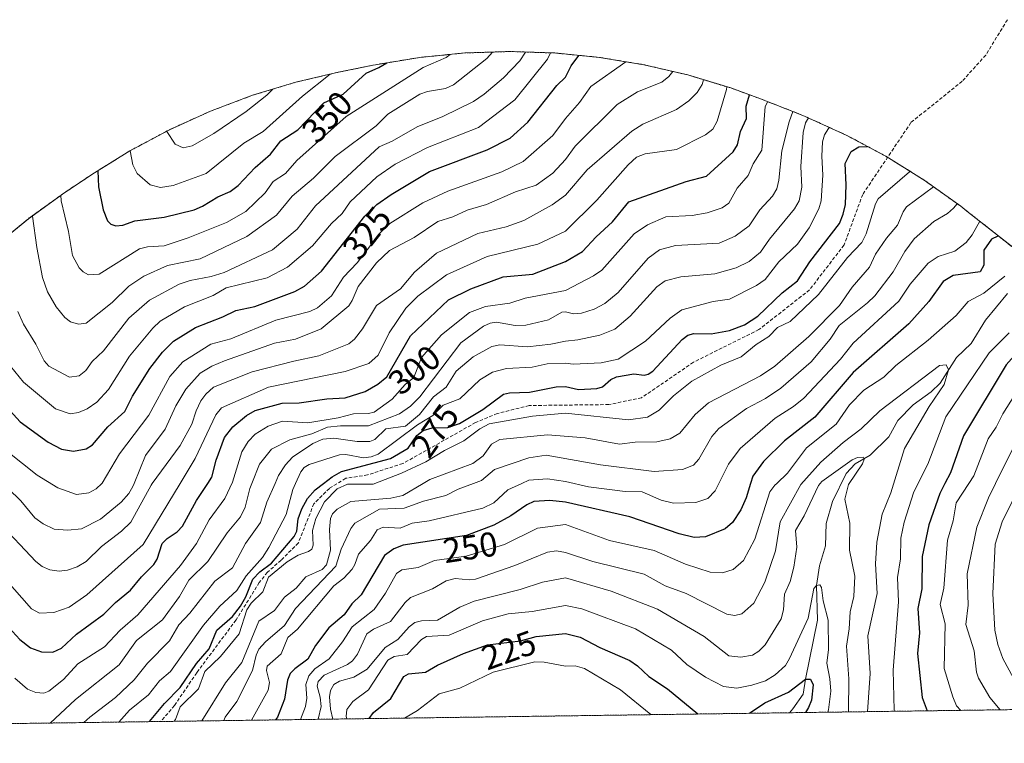
# Model space of a CAD drawing. Units: metres. Extents: x 593097 to 596429, y 4786907 to 4788413.
# Drawn here: x 594841 to 595128, y 4786924 to 4787135 of the extents above; entities that cross this region are included whole.
import ezdxf
from ezdxf.enums import TextEntityAlignment as Align

# ---------------------------------------------------------------- set-up
doc = ezdxf.new("R2010")
doc.units = ezdxf.units.M
doc.header["$MEASUREMENT"] = 0
doc.linetypes.add('TRAZOS', pattern=[0.75, 0.5, -0.25])
doc.linetypes.add('TRAZOSX2', pattern=[1.5, 1, -0.5])
for name, color, linetype, lineweight in [('Arbolado forestal', 92, 'TRAZOS', 0), ('Arbolado forestal CxS', 92, 'Continuous', 0), ('Corriente artificial lineal', 5, 'TRAZOSX2', 13), ('Corriente natural lineal', 142, 'Continuous', 13), ('Curva de nivel maestra', 36, 'Continuous', 30), ('Curva de nivel normal', 36, 'Continuous', 0), ('Rótulo de curva de nivel directora', 19, 'Continuous', 0)]:
    doc.layers.add(name, color=color, linetype=linetype, lineweight=lineweight)
doc.styles.add('Arial', font='arial.ttf', dxfattribs={"height": 0.2})

# ---------------------------------------------------------------- blocks, each defined once
blk = doc.blocks.new('*U150')
at = {"layer": 'Arbolado forestal CxS', "color": 92, "linetype": 'Continuous', "lineweight": 0}
for points in [[(595155.99, 4786934.59, 273.78), (594427.2, 4786924.43, 334.36)], [(594833.71, 4787068.66, 333.11), (594843.83, 4787076.96, 338.77), (594854.47, 4787084.58, 344.99), (594854.59, 4787084.67, 345.05), (594862.31, 4787089.82, 348.93), (594873.3, 4787096.65, 354.69), (594884.84, 4787102.81, 359.98), (594896.76, 4787108.22, 363.04), (594909.01, 4787112.83, 361.67), (594921.54, 4787116.63, 358.85), (594933.5, 4787119.44, 354.92), (594943.94, 4787121.56, 351.01), (594944.72, 4787121.72, 350.78), (594957.63, 4787123.85, 348.12), (594970.66, 4787125.13, 344.09), (594983.74, 4787125.56, 337.85), (594996.82, 4787125.13, 329.7), (595009.85, 4787123.85, 322.85), (595022.76, 4787121.72, 318.57), (595035.5, 4787118.75, 313.19), (595048.03, 4787114.95, 305.22), (595056.68, 4787111.79, 298.54), (595066.05, 4787108.12, 290.21), (595069.65, 4787106.67, 286.68), (595081.57, 4787101.26, 277.47), (595093.11, 4787095.1, 272.4), (595104.22, 4787088.18, 267.3), (595114.86, 4787080.56, 259.31), (595117.14, 4787078.79, 257.86), (595130.84, 4787067.96, 249.19)]]:
    blk.add_polyline3d(points, dxfattribs=at)
blk = doc.blocks.new('*U152')
at = {"layer": 'Corriente artificial lineal', "color": 5, "linetype": 'TRAZOSX2', "lineweight": 13}
blk.add_polyline3d([(595128.43, 4787134.81, 274.83), (595122.13, 4787124.53, 275.94), (595115.26, 4787116.92, 275.04), (595100.39, 4787104.9, 276.51), (595086.36, 4787084.02, 273.09), (595080.95, 4787069.32, 272.31), (595070.89, 4787056.24, 272.13), (595056.2, 4787044.73, 272.92), (595037.15, 4787035.21, 271.87), (595022.07, 4787024.89, 271.24), (595012.55, 4787022.91, 272.52), (594989.39, 4787022.64, 272.4), (594980.13, 4787020.33, 277.61), (594973.85, 4787017.68, 276.37), (594952.68, 4787005.77, 274.77), (594942.43, 4787002.47, 275.78), (594936.08, 4787001.47, 274.6), (594931.32, 4786998.56, 274.14), (594926.82, 4786994.07, 274.31), (594922.32, 4786982.69, 274.82), (594917.3, 4786977.66, 275.53), (594913.3, 4786974.15, 276.15), (594910.97, 4786971.19, 276.25), (594904.2, 4786960.29, 274.39), (594892.77, 4786944.94, 275.03), (594886.31, 4786935.42, 273.62), (594882.32, 4786930.77, 273.61)], dxfattribs=at)
blk = doc.blocks.new('*U155')
at = {"layer": 'Curva de nivel normal', "color": 36, "linetype": 'Continuous', "lineweight": 0}
blk.add_polyline3d([(594932.33, 4786931.47, 235), (594931.66, 4786934.35, 235), (594931.38, 4786937.99, 235), (594931.67, 4786939.78, 235), (594932.66, 4786941.51, 235), (594934.29, 4786942.45, 235), (594938.46, 4786943.62, 235), (594942.31, 4786945.94, 235), (594947.56, 4786952.24, 235), (594951.22, 4786954.65, 235), (594954.51, 4786958.29, 235), (594956.2, 4786959.51, 235), (594958.15, 4786960.06, 235), (594962.73, 4786960.27, 235), (594969.21, 4786963.99, 235), (594973.46, 4786965.78, 235), (594986.79, 4786969.15, 235), (594993.26, 4786971.25, 235), (595000, 4786972.55, 235), (595013.29, 4786968.62, 235), (595026.67, 4786963.4, 235), (595040.23, 4786955.47, 235), (595047.4, 4786949.84, 235), (595050.9, 4786949.43, 235), (595054.37, 4786950.07, 235), (595056.2, 4786951.23, 235), (595058.01, 4786953.02, 235), (595062.64, 4786960.66, 235), (595063.29, 4786963.28, 235), (595063.6, 4786967.79, 235), (595065.29, 4786971.5, 235), (595066.34, 4786975.6, 235), (595067.21, 4786981.43, 235), (595066.86, 4786986.34, 235), (595069.39, 4786990.53, 235), (595073.54, 4786999.41, 235), (595074.52, 4787000.52, 235), (595083.25, 4787006.86, 235), (595084.8, 4787007.52, 235), (595086.49, 4787007.61, 235), (595086.76, 4787007, 235), (595086.33, 4787005.68, 235), (595082.25, 4786999.63, 235), (595081.17, 4786995.45, 235), (595082.65, 4786988.42, 235), (595082.52, 4786980.62, 235), (595084.03, 4786973.03, 235), (595083.77, 4786967.12, 235), (595082.72, 4786962.68, 235), (595082.46, 4786957.67, 235), (595081.64, 4786952.69, 235), (595082.31, 4786943.22, 235), (595082.23, 4786933.56, 235)], dxfattribs=at)
blk = doc.blocks.new('*U160')
at = {"layer": 'Curva de nivel normal', "color": 36, "linetype": 'Continuous', "lineweight": 0}
blk.add_polyline3d([(594936.39, 4786931.53, 230), (594936.22, 4786932.22, 230), (594936.44, 4786934.22, 230), (594938.15, 4786936.59, 230), (594942.73, 4786940.02, 230), (594948.28, 4786948.56, 230), (594950.2, 4786949.71, 230), (594953.93, 4786950.23, 230), (594958.12, 4786954.57, 230), (594959.56, 4786955.45, 230), (594966.17, 4786955.88, 230), (594975.84, 4786960.04, 230), (594983.32, 4786962.12, 230), (594990.3, 4786962.73, 230), (595000, 4786964.47, 230), (595004.7, 4786963.48, 230), (595020.34, 4786957.76, 230), (595030.79, 4786951.47, 230), (595035.24, 4786947.33, 230), (595040.71, 4786943.69, 230), (595045.94, 4786940.98, 230), (595049.74, 4786940.49, 230), (595054.12, 4786941.31, 230), (595058.07, 4786942.62, 230), (595060.91, 4786944.37, 230), (595063.87, 4786947.08, 230), (595065.12, 4786949.04, 230), (595070.46, 4786960.79, 230), (595072.19, 4786969.47, 230), (595072.89, 4786970.27, 230), (595073.93, 4786970.5, 230), (595074.41, 4786969.75, 230), (595074.85, 4786965.85, 230), (595076.36, 4786960.21, 230), (595076.37, 4786951.7, 230), (595075.9, 4786947.77, 230), (595076.84, 4786943.22, 230), (595077.09, 4786939.56, 230), (595076.37, 4786934.17, 230), (595076.2, 4786933.47, 230)], dxfattribs=at)
blk = doc.blocks.new('*U165')
at = {"layer": 'Curva de nivel normal', "color": 36, "linetype": 'Continuous', "lineweight": 0}
blk.add_polyline3d([(595132.26, 4787028.39, 255), (595127.08, 4787020.21, 255), (595125.16, 4787016.3, 255), (595122.82, 4787012.95, 255), (595118.66, 4787002.15, 255), (595117.23, 4787000, 255), (595113.51, 4786994.38, 255), (595112.62, 4786989.15, 255), (595110.97, 4786983.51, 255), (595109.94, 4786969.54, 255), (595108.88, 4786964.78, 255), (595110.36, 4786959.21, 255), (595110.04, 4786946.19, 255), (595112.51, 4786937.9, 255), (595113.65, 4786935.33, 255), (595114.88, 4786934.01, 255)], dxfattribs=at)
blk = doc.blocks.new('*U168')
at = {"layer": 'Curva de nivel normal', "color": 36, "linetype": 'Continuous', "lineweight": 0}
blk.add_polyline3d([(594850.13, 4786930.32, 290), (594857.54, 4786937.21, 290), (594870.19, 4786947.26, 290), (594875.23, 4786954.33, 290), (594882.83, 4786960.32, 290), (594887.76, 4786967.12, 290), (594890.5, 4786971.9, 290), (594896.02, 4786977.26, 290), (594901.67, 4786985.62, 290), (594905.49, 4786990.32, 290), (594906.88, 4786993.1, 290), (594908.2, 4786998.54, 290), (594908.79, 4787000, 290), (594911.05, 4787005.61, 290), (594914.54, 4787009.91, 290), (594919.79, 4787012.66, 290), (594926.27, 4787014.4, 290), (594930.81, 4787016.34, 290), (594934.56, 4787016.75, 290), (594942.7, 4787016.71, 290), (594951.73, 4787020.19, 290), (594954.87, 4787022.44, 290), (594957.61, 4787025.15, 290), (594969.53, 4787040.87, 290), (594976.1, 4787045.69, 290), (594978.06, 4787046.57, 290), (594979.92, 4787046.88, 290), (594985.31, 4787045.88, 290), (594988.4, 4787045.95, 290), (594995.05, 4787047.55, 290), (594998.88, 4787049.78, 290), (595000, 4787049.87, 290), (595002.29, 4787049.3, 290), (595004.65, 4787049.44, 290), (595008.29, 4787050.64, 290), (595011.42, 4787052.34, 290), (595015.26, 4787055.54, 290), (595023.96, 4787065.44, 290), (595027.29, 4787067.94, 290), (595031.99, 4787069.2, 290), (595044.62, 4787069.87, 290), (595049.3, 4787071.88, 290), (595053.38, 4787074.91, 290), (595056.46, 4787079.54, 290), (595060.17, 4787083.47, 290), (595061.35, 4787085.68, 290), (595062, 4787088.2, 290), (595062.83, 4787096.7, 290), (595064.95, 4787105.08, 290), (595066.06, 4787108.12, 290)], dxfattribs=at)
blk = doc.blocks.new('*U172')
at = {"layer": 'Curva de nivel normal', "color": 36, "linetype": 'Continuous', "lineweight": 0}
blk.add_polyline3d([(595113.81, 4787081.31, 260), (595112.78, 4787080.01, 260), (595111.01, 4787078.48, 260), (595107.05, 4787076.18, 260), (595101.32, 4787071.07, 260), (595098.57, 4787067.45, 260), (595095.24, 4787061.55, 260), (595089.85, 4787054.56, 260), (595087.78, 4787052.51, 260), (595079.49, 4787045.92, 260), (595076.86, 4787041.92, 260), (595071.37, 4787035.35, 260), (595062.54, 4787027.68, 260), (595058.08, 4787024.71, 260), (595052.58, 4787021.78, 260), (595044.55, 4787015.93, 260), (595042.52, 4787013.63, 260), (595038.76, 4787007.01, 260), (595037.16, 4787005.32, 260), (595033.97, 4787004.04, 260), (595025.76, 4787003.48, 260), (595010.19, 4787005.37, 260), (594994.38, 4787008.18, 260), (594989.28, 4787007.46, 260), (594979.35, 4787004.08, 260), (594975.54, 4787000.85, 260), (594973.26, 4787000, 260), (594968.81, 4786998.33, 260), (594965.2, 4786996.51, 260), (594958.67, 4786994.84, 260), (594953.11, 4786992.84, 260), (594945.86, 4786992.46, 260), (594938.7, 4786988.46, 260), (594937.56, 4786986.89, 260), (594934.77, 4786980.83, 260), (594933.2, 4786975.92, 260), (594921.47, 4786963.58, 260), (594918.29, 4786958.64, 260), (594912.73, 4786953.97, 260), (594910.87, 4786951.84, 260), (594910.01, 4786950.07, 260), (594908.96, 4786945.6, 260), (594904.47, 4786936.63, 260), (594901.04, 4786932.01, 260), (594900.69, 4786931.03, 260)], dxfattribs=at)
blk = doc.blocks.new('*U173')
at = {"layer": 'Curva de nivel normal', "color": 36, "linetype": 'Continuous', "lineweight": 0}
for points in [[(594922.91, 4786931.34, 245), (594924.43, 4786935.15, 245), (594924.79, 4786937.52, 245), (594924.47, 4786941.52, 245), (594925.34, 4786944.06, 245), (594927.14, 4786946.05, 245), (594931.26, 4786949.03, 245), (594935.16, 4786953.92, 245), (594937.97, 4786958.26, 245), (594944.38, 4786963.29, 245), (594947.65, 4786968.12, 245), (594950.83, 4786973.82, 245), (594952.4, 4786974.82, 245), (594957.16, 4786975.56, 245), (594961.92, 4786977.59, 245), (594971.12, 4786978.83, 245), (594982.28, 4786982.2, 245), (594991.87, 4786986.97, 245), (595000, 4786988.05, 245), (595012.73, 4786983.37, 245), (595025.75, 4786980.44, 245), (595034.81, 4786976.54, 245), (595042, 4786974.22, 245), (595045.59, 4786974, 245), (595048.73, 4786974.97, 245), (595051.69, 4786977.54, 245), (595055.03, 4786983.77, 245), (595059.35, 4786997.56, 245), (595060.83, 4786999.5, 245), (595061.35, 4787000, 245), (595064.5, 4787003, 245), (595070.05, 4787010.35, 245), (595078.69, 4787017.17, 245), (595082.55, 4787022.82, 245), (595086.73, 4787027.06, 245), (595092.49, 4787030.89, 245), (595096, 4787034.26, 245), (595105.38, 4787041.64, 245), (595113.57, 4787048.85, 245), (595117.01, 4787052.88, 245), (595121.61, 4787055.28, 245), (595127.68, 4787060.27, 245)], [(595128.97, 4787043.81, 245), (595123.14, 4787037.94, 245), (595110.51, 4787019.31, 245), (595105.29, 4787005.56, 245), (595101.23, 4786997.5, 245), (595098.45, 4786988.76, 245), (595097.47, 4786984.03, 245), (595097.37, 4786978.06, 245), (595096.51, 4786972.65, 245), (595096.73, 4786965.54, 245), (595095.21, 4786945.65, 245), (595095.52, 4786934.03, 245), (595095.6, 4786933.74, 245)]]:
    blk.add_polyline3d(points, dxfattribs=at)
blk = doc.blocks.new('*U174')
at = {"layer": 'Curva de nivel normal', "color": 36, "linetype": 'Continuous', "lineweight": 0}
blk.add_polyline3d([(595168.19, 4787039.56, 265), (595167.31, 4787038.23, 265), (595163.05, 4787036.13, 265), (595158.1, 4787031.78, 265), (595150.51, 4787025.99, 265), (595143.17, 4787018.96, 265), (595138.89, 4787013.44, 265), (595132.42, 4787001.36, 265), (595131.88, 4787000, 265), (595129.84, 4786994.77, 265), (595126.87, 4786988.86, 265), (595124.91, 4786982.3, 265), (595124.23, 4786968.03, 265), (595124.79, 4786957.35, 265), (595125.62, 4786953.12, 265), (595127.13, 4786949.09, 265), (595134.01, 4786936.38, 265), (595135.67, 4786934.3, 265)], dxfattribs=at)
blk = doc.blocks.new('*U175')
at = {"layer": 'Curva de nivel normal', "color": 36, "linetype": 'Continuous', "lineweight": 0}
blk.add_polyline3d([(594928.03, 4786931.41, 240), (594928.92, 4786935.18, 240), (594928.69, 4786937.81, 240), (594927.82, 4786941.03, 240), (594928.08, 4786942.41, 240), (594929.83, 4786944.22, 240), (594936.57, 4786947.3, 240), (594938.08, 4786948.37, 240), (594939.53, 4786950.36, 240), (594942.26, 4786956.22, 240), (594944.18, 4786957.64, 240), (594949.14, 4786959.87, 240), (594953.34, 4786965.32, 240), (594954.94, 4786966.82, 240), (594961.27, 4786969.39, 240), (594965.27, 4786971.66, 240), (594967.92, 4786972.31, 240), (594971.93, 4786971.93, 240), (594973.83, 4786972.13, 240), (594985.22, 4786976.12, 240), (594994.69, 4786980.04, 240), (594997.35, 4786980.35, 240), (595000, 4786979.94, 240), (595007.9, 4786977.29, 240), (595022.79, 4786973.64, 240), (595028.92, 4786970.26, 240), (595035.08, 4786968.02, 240), (595046.84, 4786961.93, 240), (595049.18, 4786961.6, 240), (595051.27, 4786962.08, 240), (595054.68, 4786965.17, 240), (595057.95, 4786971.29, 240), (595061.05, 4786980.42, 240), (595062.41, 4786988.81, 240), (595068.33, 4786999.63, 240), (595074.16, 4787006.15, 240), (595080.65, 4787011.86, 240), (595085.9, 4787015.87, 240), (595091.29, 4787021.06, 240), (595108.64, 4787034.26, 240), (595110.6, 4787034.5, 240), (595111.32, 4787033.01, 240), (595110.04, 4787028.73, 240), (595105.64, 4787022.4, 240), (595098.55, 4787010.11, 240), (595094.57, 4786997.21, 240), (595092, 4786991.06, 240), (595090.46, 4786982.92, 240), (595090.04, 4786976.58, 240), (595090.53, 4786968.01, 240), (595087.86, 4786955.64, 240), (595088.5, 4786944.74, 240), (595087.72, 4786933.63, 240)], dxfattribs=at)
blk = doc.blocks.new('*U184')
at = {"layer": 'Curva de nivel normal', "color": 36, "linetype": 'Continuous', "lineweight": 0}
blk.add_polyline3d([(594894.27, 4786930.94, 265), (594901.13, 4786942.03, 265), (594905.86, 4786947.91, 265), (594910.87, 4786959.94, 265), (594915.4, 4786963.05, 265), (594918.28, 4786966.95, 265), (594921.65, 4786969.51, 265), (594924.46, 4786972.86, 265), (594929.2, 4786974.97, 265), (594930.53, 4786976.28, 265), (594931.68, 4786980.55, 265), (594931.41, 4786986.64, 265), (594931.7, 4786989.77, 265), (594932.28, 4786991.14, 265), (594933.61, 4786992.47, 265), (594937.58, 4786994.73, 265), (594949.22, 4786995.73, 265), (594952.67, 4786996.47, 265), (594958.64, 4787000, 265), (594960.54, 4787001.12, 265), (594973, 4787005.81, 265), (594976.06, 4787008.03, 265), (594978.5, 4787011.4, 265), (594980.89, 4787012.78, 265), (594994.76, 4787014.14, 265), (595005.67, 4787013.24, 265), (595015.67, 4787011.37, 265), (595020.25, 4787011.95, 265), (595026.47, 4787012.1, 265), (595030.39, 4787012.92, 265), (595033.16, 4787014.59, 265), (595037.68, 4787019.99, 265), (595041.54, 4787023.39, 265), (595056.66, 4787031.27, 265), (595060.78, 4787034.04, 265), (595070.66, 4787042.72, 265), (595079.64, 4787051.74, 265), (595083.32, 4787057.09, 265), (595088.32, 4787062.87, 265), (595090.08, 4787066.63, 265), (595093.31, 4787071.32, 265), (595096.51, 4787075.07, 265), (595098.1, 4787078.98, 265), (595099.08, 4787080.38, 265), (595106.91, 4787086.25, 265)], dxfattribs=at)
blk = doc.blocks.new('*U187')
at = {"layer": 'Curva de nivel normal', "color": 36, "linetype": 'Continuous', "lineweight": 0}
blk.add_polyline3d([(595024.8, 4786932.76, 220), (595015.99, 4786940.01, 220), (595005.5, 4786946.18, 220), (595002.8, 4786946.91, 220), (595000, 4786946.82, 220), (594993.77, 4786947.99, 220), (594991.01, 4786948.13, 220), (594978.94, 4786945.09, 220), (594969.21, 4786940.42, 220), (594963.28, 4786938.86, 220), (594956.99, 4786934, 220), (594953.19, 4786931.76, 220)], dxfattribs=at)
blk = doc.blocks.new('*U190')
at = {"layer": 'Curva de nivel normal', "color": 36, "linetype": 'Continuous', "lineweight": 0}
blk.add_polyline3d([(595155.34, 4787049.33, 260), (595155.32, 4787048.63, 260), (595156.23, 4787045.58, 260), (595158.22, 4787041.6, 260), (595158.27, 4787039.98, 260), (595157.37, 4787038.29, 260), (595156.18, 4787037.09, 260), (595144.91, 4787030.26, 260), (595139.54, 4787025.94, 260), (595136.25, 4787022.41, 260), (595132.6, 4787016.04, 260), (595130.91, 4787011.89, 260), (595124.98, 4787000, 260), (595122.9, 4786995.82, 260), (595119.56, 4786987.27, 260), (595116.74, 4786973.75, 260), (595116.97, 4786964.55, 260), (595116.34, 4786958.93, 260), (595118.73, 4786951.3, 260), (595119.43, 4786945.15, 260), (595119.98, 4786943.34, 260), (595123.31, 4786937.73, 260), (595126.29, 4786934.17, 260)], dxfattribs=at)
blk = doc.blocks.new('*U191')
at = {"layer": 'Curva de nivel normal', "color": 36, "linetype": 'Continuous', "lineweight": 0}
blk.add_polyline3d([(594870.1, 4786930.6, 280), (594873.25, 4786934.06, 280), (594878.72, 4786938.49, 280), (594881.99, 4786942.56, 280), (594885.17, 4786945.26, 280), (594894.77, 4786958.76, 280), (594899.51, 4786964.35, 280), (594904.41, 4786968.89, 280), (594907.13, 4786973.08, 280), (594911.85, 4786978.41, 280), (594913.77, 4786981.32, 280), (594918.79, 4786990.92, 280), (594920.68, 4786998.2, 280), (594921.5, 4787000, 280), (594923.01, 4787003.33, 280), (594923.96, 4787004.63, 280), (594925.5, 4787005.48, 280), (594934.3, 4787008.33, 280), (594936.08, 4787008.37, 280), (594941.22, 4787007.4, 280), (594943.45, 4787007.68, 280), (594945.56, 4787008.45, 280), (594956.96, 4787017, 280), (594961.44, 4787019.69, 280), (594964.43, 4787022.74, 280), (594969.25, 4787024.54, 280), (594975.07, 4787030.08, 280), (594978.72, 4787032.33, 280), (594982.78, 4787033.41, 280), (594990.28, 4787033.75, 280), (594994.62, 4787034.74, 280), (595000, 4787034.93, 280), (595002.16, 4787034.69, 280), (595010.36, 4787035.03, 280), (595015.28, 4787036.16, 280), (595023.18, 4787041.34, 280), (595030.44, 4787048.02, 280), (595033.75, 4787050.45, 280), (595042.87, 4787052.91, 280), (595047.61, 4787053.53, 280), (595055.52, 4787057.57, 280), (595058.02, 4787059.25, 280), (595062.02, 4787064.43, 280), (595067.36, 4787069.56, 280), (595070.8, 4787074.25, 280), (595073.63, 4787079.86, 280), (595074.25, 4787082.18, 280), (595074.81, 4787089.57, 280), (595074.44, 4787095.1, 280), (595074.67, 4787099.26, 280), (595075.3, 4787101.34, 280), (595076.45, 4787103.19, 280), (595076.71, 4787103.47, 280)], dxfattribs=at)
blk = doc.blocks.new('*U198')
at = {"layer": 'Curva de nivel normal', "color": 36, "linetype": 'Continuous', "lineweight": 0}
blk.add_polyline3d([(594859.96931, 4786930.46087, 285), (594861.73, 4786932.03, 285), (594869.18, 4786937.75, 285), (594874.56, 4786942.85, 285), (594878.46, 4786947.75, 285), (594884.9, 4786954.23, 285), (594887.6, 4786958.89, 285), (594890.77, 4786962.29, 285), (594898.04, 4786971.56, 285), (594903.19, 4786975.45, 285), (594906.94, 4786982.54, 285), (594911.35, 4786988.6, 285), (594913.16, 4786994.52, 285), (594915.55, 4787000, 285), (594916.55, 4787002.31, 285), (594918.62, 4787005.43, 285), (594920.64, 4787007.65, 285), (594926.57, 4787011.58, 285), (594929.41, 4787012.86, 285), (594932.67, 4787013.18, 285), (594939.37, 4787012.16, 285), (594943.13, 4787012.14, 285), (594944.53, 4787012.71, 285), (594947.76, 4787015.9, 285), (594953.45, 4787016.68, 285), (594957.55, 4787019.99, 285), (594961.6, 4787025.18, 285), (594965.26, 4787027.97, 285), (594968.21, 4787032.6, 285), (594973.14, 4787036.76, 285), (594978.6, 4787039.79, 285), (594980.87, 4787040.25, 285), (594988.95, 4787039.73, 285), (594995.73, 4787040.46, 285), (595000, 4787041.38, 285), (595003.56, 4787041.69, 285), (595009.91, 4787043.08, 285), (595014.3, 4787044.84, 285), (595018.76, 4787048.61, 285), (595026.49, 4787057.14, 285), (595028.9, 4787058.91, 285), (595033.5, 4787060.09, 285), (595043.36, 4787060.91, 285), (595049.56, 4787062.65, 285), (595053.36, 4787064.49, 285), (595056.62, 4787067.19, 285), (595059.22, 4787070.99, 285), (595066.52, 4787079.82, 285), (595067.89, 4787082.14, 285), (595068.67, 4787086.14, 285), (595068.35, 4787092.1, 285), (595069.05, 4787102.05, 285), (595069.74, 4787104.78, 285), (595070.57, 4787106.25, 285)], dxfattribs=at)
blk = doc.blocks.new('*U200')
at = {"layer": 'Curva de nivel normal', "color": 36, "linetype": 'Continuous', "lineweight": 0}
blk.add_polyline3d([(595120.4, 4787076.21, 255), (595118.17, 4787072.23, 255), (595116.44, 4787070.01, 255), (595113.14, 4787067.51, 255), (595108.34, 4787065.98, 255), (595105.42, 4787063.99, 255), (595100.2, 4787057.9, 255), (595096.87, 4787052.93, 255), (595083.59, 4787040.81, 255), (595079.94, 4787036.15, 255), (595069.25, 4787024.77, 255), (595066.27, 4787022.32, 255), (595060.95, 4787018.96, 255), (595050.71, 4787010.14, 255), (595047.36, 4787005.62, 255), (595044.58, 4787000, 255), (595043.52, 4786997.85, 255), (595041.34, 4786995.62, 255), (595037.86, 4786994.4, 255), (595031.4, 4786994.25, 255), (595027.74, 4786995.15, 255), (595022.3, 4786997.57, 255), (595017.33, 4786997.67, 255), (595006.68, 4786999, 255), (595000, 4787000.56, 255), (594994.69, 4787001.31, 255), (594989.33, 4787000.97, 255), (594987.24, 4787000, 255), (594983.22, 4786998.14, 255), (594979.11, 4786994.35, 255), (594975.96, 4786992.75, 255), (594960.32, 4786989.14, 255), (594955.44, 4786988.48, 255), (594951.89, 4786987, 255), (594946.97, 4786987.24, 255), (594945.19, 4786986.51, 255), (594943.28, 4786983.36, 255), (594939.78, 4786979.42, 255), (594938.78, 4786976.4, 255), (594937.95, 4786975.09, 255), (594935.58, 4786972.47, 255), (594932.66, 4786970.22, 255), (594922.09, 4786957.58, 255), (594919.21, 4786955.15, 255), (594917.36, 4786950.41, 255), (594913.23, 4786946.89, 255), (594913.06, 4786945.63, 255), (594913.94, 4786942.08, 255), (594913.57, 4786939.92, 255), (594908.72, 4786931.14, 255)], dxfattribs=at)
blk = doc.blocks.new('*U203')
at = {"layer": 'Curva de nivel normal', "color": 36, "linetype": 'Continuous', "lineweight": 0}
blk.add_polyline3d([(594886.17, 4786930.83, 270), (594886.58, 4786931.32, 270), (594887.99, 4786935.07, 270), (594893.3, 4786940.24, 270), (594895.12, 4786945.31, 270), (594899.68, 4786949.66, 270), (594905.15, 4786956.28, 270), (594907.35, 4786963.21, 270), (594908.64, 4786965.21, 270), (594911.98, 4786968.48, 270), (594913.63, 4786972.77, 270), (594919.07, 4786977.18, 270), (594922.25, 4786979.13, 270), (594925.24, 4786980.18, 270), (594926.2, 4786980.9, 270), (594926.62, 4786982.02, 270), (594926.4, 4786986.3, 270), (594927.36, 4786989.76, 270), (594929.88, 4786994.66, 270), (594933.64, 4786998.4, 270), (594936.57, 4786999.79, 270), (594944.06, 4786999.82, 270), (594952.26, 4787002.96, 270), (594959.37, 4787006.24, 270), (594964.75, 4787009.55, 270), (594970.4, 4787012.35, 270), (594975.06, 4787015.87, 270), (594977.74, 4787017.31, 270), (594990.35, 4787019.53, 270), (595000, 4787020.41, 270), (595018.29, 4787018.48, 270), (595023.76, 4787019.22, 270), (595027.15, 4787021.27, 270), (595031.37, 4787025.41, 270), (595036.72, 4787029.74, 270), (595045.11, 4787034.36, 270), (595051.01, 4787036.8, 270), (595055.43, 4787040.41, 270), (595059.07, 4787042.66, 270), (595061.64, 4787045.29, 270), (595065.31, 4787047.06, 270), (595073.5, 4787054.93, 270), (595081.94, 4787065.71, 270), (595086.09, 4787070, 270), (595087.4, 4787072.53, 270), (595090.1, 4787081.24, 270), (595090.87, 4787082.69, 270), (595099.99, 4787090.54, 270), (595100.19, 4787090.69, 270)], dxfattribs=at)
blk = doc.blocks.new('*U206')
at = {"layer": 'Curva de nivel maestra', "color": 36, "linetype": 'Continuous', "lineweight": 30}
for points in [[(594942.9, 4786931.62, 225), (594944.14, 4786933.39, 225), (594949.19, 4786937.48, 225), (594953, 4786943.86, 225), (594954.36, 4786944.6, 225), (594959.27, 4786945.09, 225), (594962.75, 4786947.13, 225), (594970.28, 4786950.53, 225), (594977.27, 4786953.04, 225), (594986.93, 4786954.18, 225), (594991.48, 4786955.51, 225), (595000, 4786956.4, 225), (595004.26, 4786955.26, 225), (595009.91, 4786952.27, 225), (595018.63, 4786948.49, 225), (595020.92, 4786946.92, 225), (595024.17, 4786943.88, 225), (595029.65, 4786940.28, 225), (595038.39, 4786933, 225), (595038.5, 4786932.95, 225)], [(595053.5, 4786933.16, 225), (595057.87, 4786936.15, 225), (595064.77, 4786939.32, 225), (595069.72, 4786943.07, 225), (595071.17, 4786943.1, 225), (595071.97, 4786941.46, 225), (595071.5, 4786937.02, 225), (595070.63, 4786934.81, 225), (595069.71, 4786933.38, 225)]]:
    blk.add_polyline3d(points, dxfattribs=at)
blk = doc.blocks.new('*U210')
at = {"layer": 'Curva de nivel maestra', "color": 36, "linetype": 'Continuous', "lineweight": 30}
blk.add_polyline3d([(595135.01, 4787064.79, 250), (595137.26, 4787059.12, 250), (595139.29, 4787051.33, 250), (595142.37, 4787044.97, 250), (595142.53, 4787043.01, 250), (595141.35, 4787041.97, 250), (595136.58, 4787041.55, 250), (595133.98, 4787040.47, 250), (595132.05, 4787038.96, 250), (595128.07, 4787034.42, 250), (595115.65, 4787013.84, 250), (595111.88, 4787003.06, 250), (595110.28, 4787000, 250), (595108.76, 4786997.1, 250), (595105.56, 4786987.98, 250), (595103.69, 4786978.7, 250), (595103.51, 4786969.33, 250), (595102.42, 4786963.61, 250), (595102.82, 4786956.53, 250), (595102.26, 4786950.52, 250), (595103.69, 4786937.76, 250), (595105.05, 4786933.88, 250)], dxfattribs=at)
blk = doc.blocks.new('*U211')
at = {"layer": 'Curva de nivel maestra', "color": 36, "linetype": 'Continuous', "lineweight": 30}
blk.add_polyline3d([(595125.78, 4787071.96, 250), (595125.59, 4787071.92, 250), (595123.79, 4787070.96, 250), (595121.6, 4787067.82, 250), (595121.57, 4787063.49, 250), (595120.48, 4787061.55, 250), (595112.62, 4787060.47, 250), (595109.7, 4787058.74, 250), (595105.57, 4787052.91, 250), (595099.75, 4787046.42, 250), (595083.55, 4787032.2, 250), (595072.47, 4787019.28, 250), (595063.67, 4787012.33, 250), (595057.52, 4787006.41, 250), (595054.39, 4787002.06, 250), (595053.78, 4787000, 250), (595052.51, 4786995.75, 250), (595050.93, 4786992.29, 250), (595048.47, 4786988.64, 250), (595046.34, 4786986.83, 250), (595040.67, 4786984.43, 250), (595037.36, 4786984.3, 250), (595033, 4786985.29, 250), (595018.68, 4786990.25, 250), (595000, 4786994.5, 250), (594995.4, 4786995.07, 250), (594990.77, 4786994.69, 250), (594988.77, 4786993.81, 250), (594984.08, 4786990.59, 250), (594979.09, 4786987.85, 250), (594971.18, 4786984.82, 250), (594952.79, 4786982.03, 250), (594950.06, 4786980.96, 250), (594947.33, 4786978.99, 250), (594940.6, 4786967.56, 250), (594937.89, 4786964.94, 250), (594935.6, 4786961.77, 250), (594931.19, 4786958.01, 250), (594927.28, 4786952.9, 250), (594925.11, 4786948.9, 250), (594921.28, 4786946.13, 250), (594919.95, 4786944.74, 250), (594919.16, 4786942.82, 250), (594918.33, 4786937.29, 250), (594916.21, 4786932.03, 250), (594915.71, 4786931.24, 250)], dxfattribs=at)

msp = doc.modelspace()

# ---------------------------------------------------------------- linework, layer by layer
at = {"layer": 'Arbolado forestal', "color": 92, "linetype": 'TRAZOS', "lineweight": 0}
for points in [[(595130.84, 4787067.96, 249.19), (595117.14, 4787078.79, 257.86), (595114.86, 4787080.56, 259.31), (595104.22, 4787088.18, 267.3), (595093.6, 4787094.79, 272.26), (595093.11, 4787095.1, 272.4), (595081.57, 4787101.27, 277.47), (595069.65, 4787106.67, 286.68), (595066.05, 4787108.12, 290.21), (595056.68, 4787111.79, 298.54), (595048.03, 4787114.95, 305.22), (595035.5, 4787118.75, 313.19), (595022.76, 4787121.72, 318.57), (595009.84, 4787123.85, 322.85), (594996.82, 4787125.13, 329.7), (594983.74, 4787125.56, 337.85), (594970.66, 4787125.13, 344.09), (594957.63, 4787123.85, 348.12), (594944.72, 4787121.72, 350.78), (594943.94, 4787121.56, 351.01), (594933.5, 4787119.44, 354.92), (594921.54, 4787116.63, 358.85), (594909.01, 4787112.83, 361.67), (594896.76, 4787108.22, 363.04), (594884.84, 4787102.82, 359.98), (594873.3, 4787096.65, 354.69), (594862.31, 4787089.82, 348.93), (594854.59, 4787084.67, 345.05), (594854.47, 4787084.58, 344.99), (594843.83, 4787076.96, 338.77), (594833.71, 4787068.66, 333.11)], [(595155.99, 4786934.59, 273.78), (595065.09, 4786933.32, 222.94), (594882.32, 4786930.77, 273.61), (594817.42, 4786929.87, 276.07), (594815.91, 4786929.85, 275.18), (594814.41, 4786929.83, 274.48), (594807.77, 4786929.73, 270.15), (594647.27, 4786927.5, 209.76), (594427.19, 4786924.43, 334.36)]]:
    msp.add_polyline3d(points, dxfattribs=at)
at = {"layer": 'Corriente natural lineal', "color": 142, "linetype": 'Continuous', "lineweight": 13}
msp.add_polyline3d([(595128.48, 4787055.21, 244.24), (595122.07, 4787047.48, 242.56), (595117.87, 4787040.71, 241.16), (595113.64, 4787036.6, 240.55), (595108.85, 4787029.1, 239.77), (595106.23, 4787026.57, 239.56), (595101.04, 4787022.86, 238.52), (595096.55, 4787018.26, 237.29), (595093.92, 4787013.57, 237.18), (595088.57, 4787008.24, 237.78), (595084.13, 4787005.7, 238.16), (595081.59, 4787002.85, 236.76), (595077.62, 4786994.7, 233.87), (595075.75, 4786988.33, 232.23), (595075.56, 4786981.89, 231.34), (595073.81, 4786976.02, 231.14), (595072.89, 4786970.27, 230.28), (595073.19, 4786960.25, 229.2), (595069.72, 4786943.07, 225.88), (595069.05, 4786938.71, 224.58), (595066.03, 4786934.43, 223.34), (595065.09, 4786933.32, 222.94)], dxfattribs=at)
at = {"layer": 'Curva de nivel maestra', "color": 36, "linetype": 'Continuous', "lineweight": 30}
for points in [[(594832.74, 4787027.4, 325), (594841.48, 4787017.88, 325), (594849.6, 4787012, 325), (594853.43, 4787009.9, 325), (594856.96, 4787009.32, 325), (594860.66, 4787010.03, 325), (594862.45, 4787011.22, 325), (594866.98, 4787016.41, 325), (594871.84, 4787020.89, 325), (594874.1, 4787025.34, 325), (594879.16, 4787033.4, 325), (594882.83, 4787038.16, 325), (594886, 4787041.39, 325), (594892.43, 4787045.33, 325), (594900.41, 4787048.4, 325), (594904.11, 4787050.28, 325), (594909.71, 4787051.39, 325), (594921.32, 4787055.83, 325), (594924.08, 4787057.29, 325), (594929.02, 4787061.67, 325), (594941.64, 4787077.71, 325), (594945.13, 4787081.1, 325), (594949.31, 4787084.03, 325), (594960.47, 4787090.68, 325), (594977.2, 4787097, 325), (594983.85, 4787100.37, 325), (594989.05, 4787105.01, 325), (594997.47, 4787115.68, 325), (595000, 4787118.09, 325), (595001.58, 4787121.43, 325), (595003.8, 4787124.39, 325), (595003.88, 4787124.44, 325)], [(594864.07, 4787090.91, 350), (594864.19, 4787086.22, 350), (594865.53, 4787079.5, 350), (594866.8, 4787076.32, 350), (594867.82, 4787075.4, 350), (594869.23, 4787074.86, 350), (594871.28, 4787075.09, 350), (594874.77, 4787076.29, 350), (594883.3, 4787077.38, 350), (594892, 4787079.55, 350), (594894.43, 4787080.59, 350), (594898.92, 4787083.34, 350), (594902.53, 4787084.85, 350), (594904.78, 4787086.59, 350), (594909.74, 4787091.88, 350), (594914.21, 4787095.74, 350), (594917.27, 4787099.61, 350), (594922.21, 4787102.79, 350), (594929.69, 4787110.66, 350), (594935.33, 4787113.17, 350), (594942.04, 4787119.23, 350), (594945.72, 4787120.93, 350), (594948.07, 4787122.27, 350)], [(594838.11, 4786958.09, 300), (594841.4, 4786954.65, 300), (594844.46, 4786952.21, 300), (594847.64, 4786951.03, 300), (594850.9, 4786950.95, 300), (594853.48, 4786952.07, 300), (594857.85, 4786956.17, 300), (594865.79, 4786961.96, 300), (594869.12, 4786965.35, 300), (594873.51, 4786968.92, 300), (594876.72, 4786972.83, 300), (594880.31, 4786976.41, 300), (594881.27, 4786978, 300), (594882.76, 4786982.49, 300), (594884.14, 4786983.97, 300), (594887.1, 4786985.88, 300), (594888.6, 4786987.53, 300), (594892.66, 4786995.05, 300), (594896, 4787000, 300), (594897.21, 4787001.79, 300), (594898.43, 4787006.76, 300), (594900.88, 4787013.34, 300), (594903.24, 4787016.48, 300), (594907.24, 4787019.72, 300), (594909.8, 4787021.15, 300), (594917.6, 4787023.34, 300), (594922.56, 4787023.37, 300), (594930.58, 4787024.54, 300), (594935.97, 4787024.9, 300), (594941.75, 4787026.67, 300), (594945.4, 4787028.85, 300), (594948.03, 4787031, 300), (594954.92, 4787042.86, 300), (594965.93, 4787053.32, 300), (594972.45, 4787056.52, 300), (594981.85, 4787060.06, 300), (594990.46, 4787060.78, 300), (595000, 4787064.5, 300), (595004.91, 4787067.41, 300), (595008.88, 4787071.71, 300), (595013.61, 4787076.03, 300), (595018.37, 4787081.83, 300), (595035.07, 4787087.78, 300), (595040.95, 4787089.34, 300), (595048.67, 4787096.35, 300), (595049.95, 4787098.45, 300), (595050.86, 4787102.32, 300), (595052.61, 4787106.1, 300), (595052.48, 4787109.71, 300), (595053.45, 4787112.97, 300)], [(594879.09, 4786930.73, 275), (594883.38, 4786936.03, 275), (594887.99, 4786940.66, 275), (594892.71, 4786947.63, 275), (594896.42, 4786951.87, 275), (594898.66, 4786957.29, 275), (594903.15, 4786961.34, 275), (594905.48, 4786964.26, 275), (594907.07, 4786966.98, 275), (594909.11, 4786972.17, 275), (594911.12, 4786974.31, 275), (594914.48, 4786976.82, 275), (594921.12, 4786984.57, 275), (594921.86, 4786986.13, 275), (594922.23, 4786989.65, 275), (594923.28, 4786992.6, 275), (594924.96, 4786995.56, 275), (594927.2, 4786998.11, 275), (594929.63, 4787000, 275), (594932.13, 4787001.94, 275), (594934.82, 4787003.48, 275), (594949.09, 4787007.28, 275), (594954.21, 4787010.27, 275), (594956.77, 4787013.9, 275), (594958.61, 4787015.36, 275), (594961.24, 4787016.13, 275), (594965.72, 4787016.27, 275), (594969.19, 4787017.45, 275), (594975.92, 4787021.46, 275), (594981.91, 4787025.9, 275), (594983.72, 4787026.37, 275), (594989.55, 4787026.5, 275), (594997.25, 4787028.09, 275), (595000, 4787028.14, 275), (595003.79, 4787027.27, 275), (595009.12, 4787027.55, 275), (595010.69, 4787028.11, 275), (595013.14, 4787030.21, 275), (595014.82, 4787031.02, 275), (595019.82, 4787031.88, 275), (595022.8, 4787031.49, 275), (595024.02, 4787031.71, 275), (595025.33, 4787032.63, 275), (595033.88, 4787041.84, 275), (595035.52, 4787043.1, 275), (595037.23, 4787043.59, 275), (595042.3, 4787043.48, 275), (595047.6, 4787044.47, 275), (595051.97, 4787046.13, 275), (595055.91, 4787048.62, 275), (595062.99, 4787055.35, 275), (595067.41, 4787058.89, 275), (595071.03, 4787064.41, 275), (595079.57, 4787075.59, 275), (595080.71, 4787078.25, 275), (595081.31, 4787081.09, 275), (595081.58, 4787086.79, 275), (595081.28, 4787093.02, 275), (595082.98, 4787096.49, 275), (595085.28, 4787097.84, 275), (595087.74, 4787097.97, 275)]]:
    msp.add_polyline3d(points, dxfattribs=at)
at = {"layer": 'Curva de nivel normal', "color": 36, "linetype": 'Continuous', "lineweight": 0}
for points in [[(594836.17, 4787037.14, 330), (594842.39, 4787029.42, 330), (594851.77, 4787021.63, 330), (594855.96, 4787020.18, 330), (594858.36, 4787020.6, 330), (594860.97, 4787021.7, 330), (594863.71, 4787023.62, 330), (594867.16, 4787027.29, 330), (594873.26, 4787036.94, 330), (594880.06, 4787045.09, 330), (594882.18, 4787047.13, 330), (594889.21, 4787051.33, 330), (594897.55, 4787054.59, 330), (594901.37, 4787056.82, 330), (594913.22, 4787059.8, 330), (594919.13, 4787062.82, 330), (594926.44, 4787069.06, 330), (594931.91, 4787075.51, 330), (594935.09, 4787078.49, 330), (594937.33, 4787081.89, 330), (594945.09, 4787089.16, 330), (594950.42, 4787092.76, 330), (594959.85, 4787097.63, 330), (594974.71, 4787103.42, 330), (594985.27, 4787111.54, 330), (594994.7, 4787123.38, 330), (594995.58, 4787125.17, 330)], [(594840.77, 4787049.94, 335), (594842.43, 4787046.28, 335), (594846.05, 4787040.45, 335), (594848.39, 4787035.65, 335), (594849.8, 4787034.11, 335), (594855.75, 4787030.91, 335), (594858.61, 4787031.24, 335), (594860.56, 4787032.77, 335), (594862.41, 4787035.48, 335), (594865.72, 4787038.5, 335), (594873.02, 4787048, 335), (594879.07, 4787053.22, 335), (594887.66, 4787057.91, 335), (594890.82, 4787059.02, 335), (594897.01, 4787060.18, 335), (594900.76, 4787061.32, 335), (594914.8, 4787067.91, 335), (594921.95, 4787073.91, 335), (594927.34, 4787080.71, 335), (594945.78, 4787097.84, 335), (594949.55, 4787099.49, 335), (594956.83, 4787103.64, 335), (594964.33, 4787106.67, 335), (594973.25, 4787111.05, 335), (594976.31, 4787113.14, 335), (594981.9, 4787117.93, 335), (594986.69, 4787122.86, 335), (594988.32, 4787125.41, 335)], [(594845.08, 4787077.85, 340), (594845.07, 4787077.67, 340), (594846.27, 4787068.6, 340), (594847.96, 4787059.89, 340), (594849.44, 4787055.67, 340), (594851.87, 4787051.28, 340), (594854.4, 4787048.21, 340), (594856.06, 4787046.99, 340), (594858.38, 4787046.26, 340), (594860.68, 4787046.56, 340), (594868.17, 4787052.62, 340), (594873.05, 4787057.31, 340), (594877.42, 4787060.29, 340), (594884.27, 4787063.34, 340), (594893.76, 4787065.24, 340), (594907.35, 4787071.76, 340), (594915.98, 4787077.99, 340), (594920.47, 4787083.48, 340), (594926.71, 4787088.72, 340), (594933.06, 4787095.01, 340), (594944.91, 4787103.94, 340), (594948.31, 4787107.3, 340), (594957.59, 4787113.12, 340), (594959.85, 4787113.91, 340), (594965.08, 4787114.79, 340), (594967.44, 4787115.84, 340), (594977.09, 4787123.53, 340), (594978.79, 4787125.4, 340)], [(594853.31, 4787083.75, 345), (594853.38, 4787082.16, 345), (594855.5, 4787073.25, 345), (594856.69, 4787066.24, 345), (594858.65, 4787062.63, 345), (594859.76, 4787061.48, 345), (594861.36, 4787060.67, 345), (594864.44, 4787060.85, 345), (594876.12, 4787068.16, 345), (594878.42, 4787068.77, 345), (594883.3, 4787069.09, 345), (594890.27, 4787071.42, 345), (594901.41, 4787075.84, 345), (594907.08, 4787079.07, 345), (594912.62, 4787084.5, 345), (594915.02, 4787087.75, 345), (594918.62, 4787090.09, 345), (594921.84, 4787093.88, 345), (594936.23, 4787106.62, 345), (594958.55, 4787120.94, 345), (594965.29, 4787123.79, 345), (594966.43, 4787124.71, 345)], [(594837.84, 4787009.19, 320), (594846.39, 4787002.43, 320), (594852.36, 4786998.69, 320), (594857.78, 4786996.78, 320), (594861.41, 4786997.28, 320), (594863.57, 4786998.39, 320), (594865.19, 4787000, 320), (594865.28, 4787000.08, 320), (594870.29, 4787008.59, 320), (594878.84, 4787019.83, 320), (594884.96, 4787031.11, 320), (594888.72, 4787035.32, 320), (594896.88, 4787040.5, 320), (594902.67, 4787042.02, 320), (594915.77, 4787047.46, 320), (594925.63, 4787049.93, 320), (594927.89, 4787050.99, 320), (594931.92, 4787054.53, 320), (594935.47, 4787059.95, 320), (594939.38, 4787064.14, 320), (594946.18, 4787072.96, 320), (594948.92, 4787075.52, 320), (594958.48, 4787081.55, 320), (594965.72, 4787084.98, 320), (594981.43, 4787090.54, 320), (594987.66, 4787093.6, 320), (594996.31, 4787101.18, 320), (595000, 4787106.04, 320), (595004.08, 4787110.76, 320), (595007.38, 4787115.38, 320), (595017.52, 4787122.58, 320)], [(594838.01, 4786998.5, 315), (594841.62, 4786994.94, 315), (594845.68, 4786990, 315), (594848.09, 4786988.22, 315), (594851.33, 4786986.67, 315), (594855.3, 4786986.42, 315), (594859.25, 4786986.8, 315), (594864.82, 4786989.55, 315), (594870.79, 4786994.58, 315), (594873.06, 4786997.01, 315), (594874.25, 4786999.07, 315), (594874.63, 4787000, 315), (594877.9, 4787008.06, 315), (594883.57, 4787015.8, 315), (594886.74, 4787022.51, 315), (594889.64, 4787027.38, 315), (594893.77, 4787032.02, 315), (594897.18, 4787034.06, 315), (594900.83, 4787035.65, 315), (594915.37, 4787040.8, 315), (594921.49, 4787041.9, 315), (594928.97, 4787044.98, 315), (594936.94, 4787051.61, 315), (594938, 4787053.16, 315), (594939.72, 4787057.21, 315), (594945.05, 4787064.14, 315), (594948.78, 4787067.69, 315), (594955.96, 4787071.53, 315), (594962.88, 4787076.11, 315), (594967.24, 4787077.45, 315), (594971.4, 4787079.43, 315), (594977.01, 4787081.11, 315), (594985.42, 4787084.77, 315), (594991.4, 4787086.74, 315), (594996.33, 4787090.21, 315), (595000, 4787094.15, 315), (595002.81, 4787098, 315), (595015.01, 4787110.17, 315), (595020.88, 4787113.81, 315), (595027.96, 4787116.64, 315), (595029.99, 4787118.34, 315), (595031.14, 4787119.77, 315)], [(594873.44, 4787096.73, 355), (594874.24, 4787092.57, 355), (594875.5, 4787090.13, 355), (594879.28, 4787086.84, 355), (594882.26, 4787086.04, 355), (594885.96, 4787086.65, 355), (594895.53, 4787090.1, 355), (594906.42, 4787098.87, 355), (594912.1, 4787102.29, 355), (594923.49, 4787112.55, 355), (594931.56, 4787118.98, 355)], [(594834.94, 4786988.93, 310), (594845.96, 4786977.26, 310), (594847.89, 4786975.83, 310), (594850.1, 4786974.9, 310), (594852.82, 4786974.51, 310), (594855.21, 4786974.78, 310), (594858.04, 4786975.77, 310), (594860.61, 4786977.31, 310), (594865.06, 4786981.65, 310), (594870.91, 4786986.1, 310), (594873.63, 4786988.73, 310), (594879.49, 4786999.5, 310), (594879.86, 4787000, 310), (594887.92, 4787010.97, 310), (594891.34, 4787017.22, 310), (594892.58, 4787021.13, 310), (594893.98, 4787023.96, 310), (594895.43, 4787025.95, 310), (594897.61, 4787027.96, 310), (594908.93, 4787032.41, 310), (594920.99, 4787035.57, 310), (594928.31, 4787037.07, 310), (594936.97, 4787040.54, 310), (594938.61, 4787041.9, 310), (594940.94, 4787044.97, 310), (594945.02, 4787051.76, 310), (594951.99, 4787056.52, 310), (594956.06, 4787061.41, 310), (594962.46, 4787066.91, 310), (594974.46, 4787072.64, 310), (594982.71, 4787074.6, 310), (594987.82, 4787076.39, 310), (594996.13, 4787080.94, 310), (595000, 4787083.82, 310), (595006.23, 4787091.14, 310), (595019.26, 4787102.41, 310), (595022.49, 4787104.4, 310), (595032.25, 4787108.7, 310), (595035.82, 4787111.25, 310), (595038.25, 4787113.65, 310), (595039.69, 4787116, 310), (595040.13, 4787117.35, 310)], [(594836.97, 4786972.35, 305), (594844.71, 4786963.5, 305), (594847.03, 4786962.31, 305), (594851.23, 4786962.48, 305), (594855.67, 4786964.01, 305), (594860.82, 4786967.57, 305), (594877.17, 4786982.25, 305), (594887.92, 4787000, 305), (594892.33, 4787007.27, 305), (594898.37, 4787019.93, 305), (594899.97, 4787021.92, 305), (594913.65, 4787027.94, 305), (594935.88, 4787032.5, 305), (594942.81, 4787034.82, 305), (594945.52, 4787037.3, 305), (594948.68, 4787043.79, 305), (594953.6, 4787050.9, 305), (594957.04, 4787054.39, 305), (594965.38, 4787060.66, 305), (594977.16, 4787065.97, 305), (594991.93, 4787069.51, 305), (595000, 4787073.29, 305), (595009.12, 4787082.31, 305), (595018.18, 4787092.65, 305), (595020.63, 4787094.84, 305), (595023.14, 4787095.82, 305), (595032.24, 4787097.07, 305), (595040.64, 4787101.29, 305), (595042.75, 4787102.94, 305), (595044.09, 4787105.34, 305), (595046.76, 4787114.5, 305), (595046.87, 4787115.3, 305)], [(594884.09, 4787102.41, 360), (594884.11, 4787102.35, 360), (594886.51, 4787098.59, 360), (594888.8, 4787097.52, 360), (594891.47, 4787098.13, 360), (594897.72, 4787101.72, 360), (594907.16, 4787108.16, 360), (594913.11, 4787112.91, 360), (594914.91, 4787114.62, 360)], [(594839.95, 4786943.38, 295), (594843.63, 4786940.18, 295), (594846, 4786939.16, 295), (594848.34, 4786939.05, 295), (594849.81, 4786939.63, 295), (594854.05, 4786943, 295), (594858.21, 4786947.51, 295), (594866, 4786952.47, 295), (594870.48, 4786957.36, 295), (594875.65, 4786961.78, 295), (594888.02, 4786976.08, 295), (594892.68, 4786982.5, 295), (594896.43, 4786989.42, 295), (594900.96, 4786995.59, 295), (594903.17, 4787000.32, 295), (594905.9, 4787009.2, 295), (594907.71, 4787012.14, 295), (594909.76, 4787014.26, 295), (594913.54, 4787016.59, 295), (594917.71, 4787018.13, 295), (594925.11, 4787017.59, 295), (594933.91, 4787019.05, 295), (594938.33, 4787020.19, 295), (594942.71, 4787020.28, 295), (594944.39, 4787020.73, 295), (594949.6, 4787024.49, 295), (594953.41, 4787028.7, 295), (594955.84, 4787030.78, 295), (594958.07, 4787036.55, 295), (594963.93, 4787043.19, 295), (594972.02, 4787049.64, 295), (594976.71, 4787051.41, 295), (594983.79, 4787052.36, 295), (594988.21, 4787053.81, 295), (595000, 4787056.1, 295), (595008.15, 4787060.36, 295), (595010.49, 4787061.98, 295), (595019.91, 4787072.6, 295), (595023.84, 4787075.18, 295), (595029.09, 4787077.54, 295), (595036.82, 4787077.92, 295), (595041.15, 4787078.62, 295), (595045.54, 4787080.08, 295), (595047.49, 4787081.5, 295), (595049.82, 4787085.8, 295), (595053.09, 4787089.52, 295), (595054.52, 4787092.95, 295), (595057.07, 4787096.89, 295), (595057.98, 4787109.56, 295), (595058.75, 4787110.98, 295)]]:
    msp.add_polyline3d(points, dxfattribs=at)

# ---------------------------------------------------------------- block references
at = {"layer": 'Arbolado forestal CxS', "color": 92, "linetype": 'Continuous', "lineweight": 0}
msp.add_blockref('*U150', (0, 0), dxfattribs=at)
at = {"layer": 'Corriente artificial lineal', "color": 5, "linetype": 'TRAZOSX2', "lineweight": 13}
msp.add_blockref('*U152', (0, 0), dxfattribs=at)
at = {"layer": 'Curva de nivel maestra', "color": 36, "linetype": 'Continuous', "lineweight": 30}
for name in ['*U211', '*U210', '*U206']:
    msp.add_blockref(name, (0, 0), dxfattribs=at)
at = {"layer": 'Curva de nivel normal', "color": 36, "linetype": 'Continuous', "lineweight": 0}
for name in ['*U168', '*U198', '*U191', '*U203', '*U155', '*U175', '*U173', '*U184', '*U200', '*U172', '*U160', '*U165', '*U190', '*U187', '*U174']:
    msp.add_blockref(name, (0, 0), dxfattribs=at)

# ---------------------------------------------------------------- texts
at = {"layer": 'Rótulo de curva de nivel directora', "color": 19, "linetype": 'Continuous', "lineweight": 0, "style": 'Arial'}
for s, rotation, p in [('350', 46.4553, (594930.68, 4787106.57)), ('325', 51.8048, (594942.26, 4787072.8)), ('300', 39.2656, (594956.06, 4787033.02)), ('275', 54.8072, (594962.05, 4787015.28)), ('250', 8.6267, (594972.29, 4786981.42)), ('225', 19.7524, (594983.48, 4786951.52))]:
    msp.add_text(s, height=7, rotation=rotation, dxfattribs=at).set_placement(p, align=Align.MIDDLE_CENTER)

doc.saveas('drawing.dxf')
